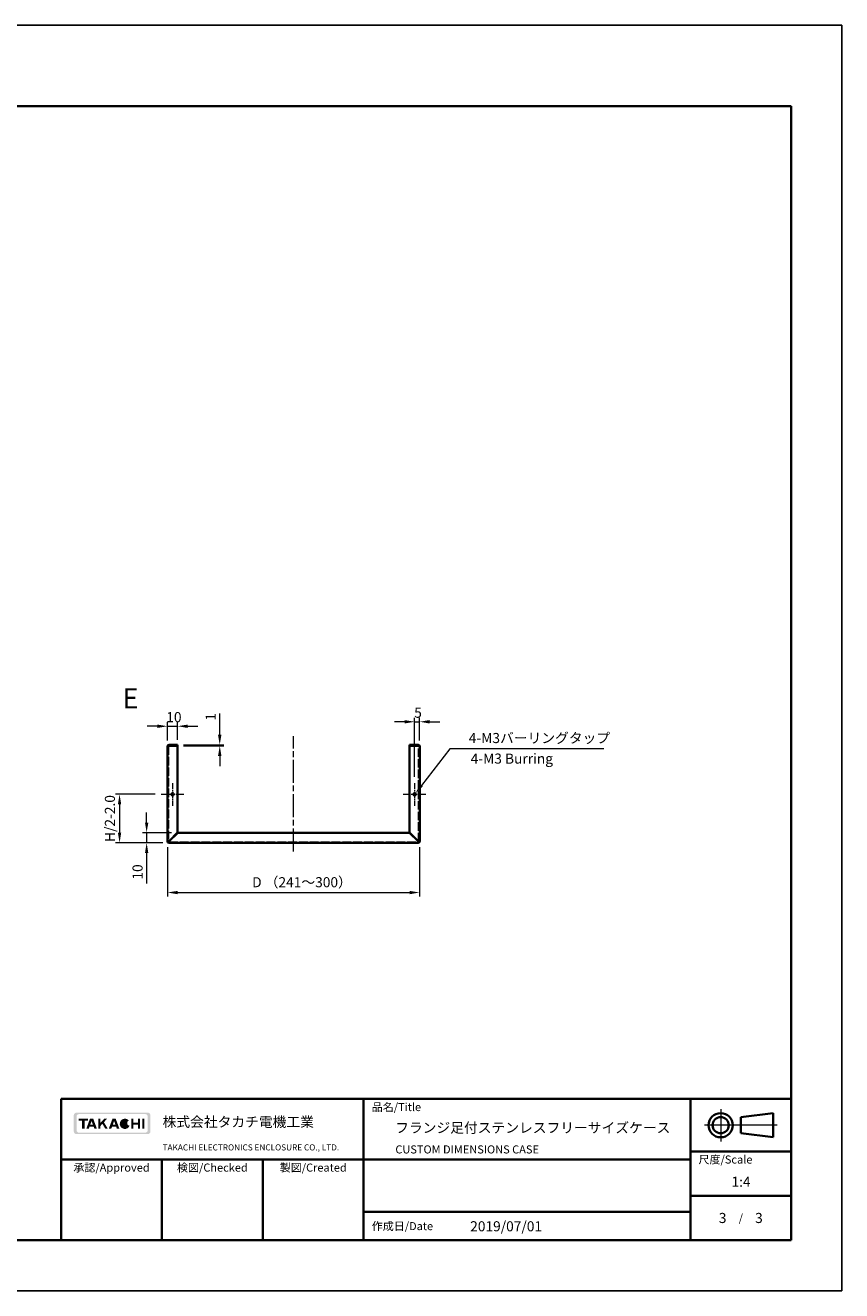
# Model space of a CAD drawing. Units: millimetres. Extents: x 18 to 4830, y -8 to 2823.
# Drawn here: x 4020 to 4830, y -8 to 1246 of the extents above; entities that cross this region are included whole.
import ezdxf
from ezdxf.enums import TextEntityAlignment as Align

# ---------------------------------------------------------------- set-up
doc = ezdxf.new("R2010")
doc.units = ezdxf.units.MM
doc.header["$LTSCALE"] = 4
for name, pattern in [('Amconstr', [9999, 9999, 0]), ('CHAIN', [0.3543, 0.2362, -0.0295, 0.0591, -0.0295]), ('DASHED', [0.2067, 0.1654, -0.0413])]:
    doc.linetypes.add(name, pattern=pattern)
doc.layers.get('Defpoints').update_dxf_attribs({"lineweight": 25})
for name, color, linetype, lineweight in [('AM_CL', 1, 'Amconstr', 25), ('Border (ISO)', 7, 'Continuous', 35), ('Dimension (ISO)', 7, 'Continuous', 18), ('Dimension (ISO) @ 1', 7, 'Continuous', 18), ('Hidden (ISO)', 7, 'DASHED', 18), ('Symbol (ISO) @ 1', 7, 'Continuous', 18), ('Title (ISO)', 7, 'Continuous', 35), ('Visible (ISO)', 7, 'Continuous', 35)]:
    doc.layers.add(name, color=color, linetype=linetype, lineweight=lineweight)
for name, color, linetype, lineweight, true_color in [('Center Mark (ISO)', 7, 'Continuous', 18, 0x80ffff), ('Centerline (ISO)', 7, 'Continuous', 18, 0x80ffff), ('Hatch (ISO)', 1, 'Continuous', 18, 0xff0000)]:
    doc.layers.add(name, color=color, linetype=linetype, lineweight=lineweight, true_color=true_color)
doc.styles.add('Note Text (TK)', font='txt')
doc.styles.add('文字スタイル67', font='arial.ttf')
doc.dimstyles.new('Default - Method 1b (TK)', dxfattribs={"dimscale": 4, "dimtxt": 2.5, "dimasz": 2.5, "dimexe": 1, "dimexo": 1.5, "dimgap": 1, "dimtad": 1, "dimtoh": 1, "dimrnd": 1e-08, "dimdsep": 46, "dimtxsty": 'Note Text (TK)', "dimcen": 0.09, "dimdle": 5, "dimclrd": 100, "dimclre": 100, "dimclrt": 7, "dimadec": 1, "dimazin": 1, "dimtfac": 1, "dimtmove": 0, "dimatfit": 3, "dimfxl": 0, "dimtolj": 1, "dimlwd": -1, "dimlwe": -1, "dimarcsym": 0})

# ---------------------------------------------------------------- blocks, each defined once
blk = doc.blocks.new('図面枠 tk図枠')
at = {"layer": 'Border (ISO)'}
for p, q in [((14.5, 289), (405.5, 289)), ((14.5, 289), (14.5, 8)), ((405.5, 289), (405.5, 8)), ((14.5, 8), (405.5, 8))]:
    blk.add_line(p, q, dxfattribs=at)
blk = doc.blocks.new('表題欄 tk表題欄')
at = {"layer": 'Hatch (ISO)'}
h = blk.add_hatch(color=256, dxfattribs=at)
edge = h.paths.add_edge_path(flags=0)
edge.add_arc((95.58, 236.3), 0.596, 270, 360)
edge.add_line((96.17, 236.3), (96.17, 239.71))
edge.add_arc((95.58, 239.71), 0.596, 0, 90)
edge.add_line((95.58, 240.31), (79.14, 240.31))
edge.add_arc((79.14, 239.71), 0.596, 90, 180)
edge.add_line((78.54, 239.71), (78.54, 236.3))
edge.add_arc((79.14, 236.3), 0.596, 180, 270)
edge.add_line((79.14, 235.7), (95.58, 235.7))
edge = h.paths.add_edge_path()
edge.add_line((77.84, 239.96), (77.84, 236.05))
edge.add_arc((78.54, 236.05), 0.702, 180, 270)
edge.add_line((78.54, 235.35), (96.17, 235.35))
edge.add_arc((96.17, 236.05), 0.702, 270, 360)
edge.add_line((96.87, 236.05), (96.87, 239.96))
edge.add_arc((96.17, 239.96), 0.702, 0, 90)
edge.add_line((96.17, 240.66), (78.54, 240.66))
edge.add_arc((78.54, 239.96), 0.702, 90, 180)
for points in [[(79.07, 239.15), (79.07, 238.66), (79.92, 238.66), (79.92, 236.66), (80.51, 236.66), (80.51, 238.66), (81.36, 238.66), (81.36, 239.15)], [(85.68, 236.66), (84.94, 237.89), (84.42, 237.32), (84.42, 236.66), (83.9, 236.66), (83.9, 239.15), (84.42, 239.15), (84.42, 238.1), (85.39, 239.15), (86.11, 239.15), (85.32, 238.3), (86.3, 236.66)], [(92.09, 239.15), (92.09, 236.66), (92.61, 236.66), (92.61, 237.66), (93.77, 237.66), (93.77, 236.66), (94.29, 236.66), (94.29, 239.15), (93.77, 239.15), (93.77, 238.15), (92.61, 238.15), (92.61, 239.15)], [(94.84, 239.15), (94.84, 236.66), (95.36, 236.66), (95.36, 239.15)]]:
    blk.add_hatch(color=256, dxfattribs=at).paths.add_polyline_path(points)
h = blk.add_hatch(color=256, dxfattribs=at)
h.paths.add_polyline_path([(82.59, 237.71), (81.95, 237.71), (82.27, 238.58)], flags=0)
h.paths.add_polyline_path([(82.78, 237.2), (81.76, 237.2), (81.57, 236.66), (80.95, 236.66), (81.86, 239.15), (82.68, 239.15), (83.59, 236.66), (82.98, 236.66)])
h = blk.add_hatch(color=256, dxfattribs=at)
h.paths.add_polyline_path([(87.53, 237.71), (88.16, 237.71), (87.85, 238.58)], flags=0)
h.paths.add_polyline_path([(87.14, 236.66), (87.34, 237.2), (88.35, 237.2), (88.55, 236.66), (89.17, 236.66), (88.25, 239.15), (87.44, 239.15), (86.52, 236.66)])
h = blk.add_hatch(color=256, dxfattribs=at)
edge = h.paths.add_edge_path()
edge.add_arc((90.52, 237.9), 1.27, 38.5505, 336.582)
edge.add_line((91.69, 237.4), (91.17, 237.62))
edge.add_ellipse((90.52, 237.9), major_axis=(0, -0.8), ratio=0.867347, start_angle=124.651, end_angle=429.4109, ccw=False)
edge.add_line((91.09, 238.36), (91.52, 238.7))
at = {"layer": 'Title (ISO)'}
for p, q in [((74.71, 244.05), (255.71, 244.05)), ((74.71, 209.05), (74.71, 244.05)), ((149.71, 244.05), (149.71, 209.05)), ((230.71, 244.05), (230.71, 209.05)), ((255.71, 244.05), (255.71, 209.05)), ((243.21, 239.55), (251.21, 240.55)), ((243.21, 239.55), (243.21, 235.55)), ((251.21, 234.55), (251.21, 240.55)), ((243.21, 235.55), (251.21, 234.55)), ((74.71, 229.05), (230.71, 229.05)), ((99.71, 229.05), (99.71, 209.05)), ((124.71, 229.05), (124.71, 209.05)), ((230.71, 231.05), (255.71, 231.05)), ((230.71, 220.05), (255.71, 220.05)), ((149.71, 216.05), (230.71, 216.05)), ((255.71, 209.05), (74.71, 209.05))]:
    blk.add_line(p, q, dxfattribs=at)
at = {"layer": 'Title (ISO)', "color": 4, "linetype": 'CHAIN', "lineweight": 18, "ltscale": 8.88956, "true_color": 0x00ffff}
blk.add_line((238.21, 241.55), (238.21, 233.55), dxfattribs=at)
at = {"layer": 'Title (ISO)', "color": 4, "linetype": 'CHAIN', "lineweight": 18, "ltscale": 20.001633, "true_color": 0x00ffff}
blk.add_line((252.21, 237.55), (234.21, 237.55), dxfattribs=at)
at = {"layer": 'Title (ISO)'}
for radius in [3, 2]:
    blk.add_circle((238.21, 237.55), radius, dxfattribs=at)
at = {"layer": 'Title (ISO)', "color": 1, "true_color": 0xff0000, "char_height": 2, "line_spacing_factor": 1.5, "style": 'Note Text (TK)'}
for s, insert, attachment_point in [('\\fＭＳ Ｐゴシック|b0|i0;\\H2.0000;品名/Title', (151.71, 242.05), 4), ('\\fＭＳ Ｐゴシック|b0|i0;\\H2.0000;尺度/Scale', (232.71, 229.05), 4), ('\\fＭＳ Ｐゴシック|b0|i0;\\H2.0000;承認/Approved', (87.21, 227.05), 5), ('\\fＭＳ Ｐゴシック|b0|i0;\\H2.0000;検図/Checked', (112.21, 227.05), 5), ('\\fＭＳ Ｐゴシック|b0|i0;\\H2.0000;製図/Created', (137.21, 227.05), 5), ('\\fＭＳ Ｐゴシック|b0|i0;\\H2.0000;作成日/Date', (151.71, 212.55), 4)]:
    blk.add_mtext(s, dxfattribs=dict(at, insert=insert, attachment_point=attachment_point))
at = {"layer": 'Title (ISO)', "color": 7, "line_spacing_factor": 1.5, "style": 'Note Text (TK)'}
for s, insert, char_height, attachment_point in [('株式会社タカチ電機工業', (99.87, 238.05), 2.5, 4), ('\\fArial|b0|i0;\\H1.4986;TAKACHI ELECTRONICS ENCLOSURE CO., LTD.', (99.87, 232.05), 1.4986, 4), ('\\fＭＳ Ｐゴシック|b0|i0;\\H2.0000;/', (243.21, 214.55), 2, 5)]:
    blk.add_mtext(s, dxfattribs=dict(at, insert=insert, char_height=char_height, attachment_point=attachment_point))
at = {"layer": 'Title (ISO)', "color": 7}
for tag, p, height, style in [('<品名>_001', (157.52, 235.67), 2.5, 'Note Text (TK)'), ('<Title>_001', (157.57, 230.55), 2, '文字スタイル67'), ('作成日_001', (175.87, 211.28), 2.5, 'Note Text (TK)'), ('<ページ_No.>_001', (237.95, 213.3), 2.5, 'Note Text (TK)'), ('<総ページ数>_001', (246.8, 213.3), 2.5, 'Note Text (TK)')]:
    blk.add_attdef(tag, p, '', height=height, dxfattribs=dict(at, style=style))
at = {"layer": 'Title (ISO)', "color": 7, "style": 'Note Text (TK)'}
blk.add_attdef('<尺度>', text='', height=2.5, dxfattribs=at).set_placement((243.21, 223.55), align=Align.MIDDLE_CENTER)
blk = doc.blocks.new('*D41')
at = {"layer": 'Defpoints', "color": 0, "transparency": 16777216}
for p in [(4171.6, 445.9), (4140.8, 435.9), (4163, 435.9)]:
    blk.add_point(p, dxfattribs=at)
at = {"layer": 'Dimension (ISO)', "color": 100, "transparency": 16777216}
for p, q in [((4140.8, 455.9), (4140.8, 465.9)), ((4165.6, 445.9), (4136.8, 445.9)), ((4140.8, 445.9), (4140.8, 435.9)), ((4157, 435.9), (4136.8, 435.9)), ((4140.8, 425.9), (4140.8, 395.4))]:
    blk.add_line(p, q, dxfattribs=at)
for points in [[(4139.2, 455.9), (4142.5, 455.9), (4140.8, 445.9)], [(4139.2, 425.9), (4142.5, 425.9), (4140.8, 435.9)]]:
    blk.add_solid(points, dxfattribs=at)
at = {"layer": 'Dimension (ISO)', "color": 7, "transparency": 16777216, "insert": (4131.8, 399.4), "char_height": 10, "attachment_point": 4, "rotation": 90, "style": 'Note Text (TK)'}
blk.add_mtext('\\A1;10', dxfattribs=at)
blk = doc.blocks.new('*D42')
at = {"layer": 'Defpoints', "color": 0, "transparency": 16777216}
for p in [(4155.3, 483.9), (4114, 435.9), (4163, 435.9)]:
    blk.add_point(p, dxfattribs=at)
at = {"layer": 'Dimension (ISO)', "color": 100, "transparency": 16777216}
for p, q in [((4149.3, 483.9), (4110, 483.9)), ((4114, 473.9), (4114, 445.9)), ((4157, 435.9), (4110, 435.9))]:
    blk.add_line(p, q, dxfattribs=at)
for points in [[(4112.3, 473.9), (4115.6, 473.9), (4114, 483.9)], [(4112.3, 445.9), (4115.6, 445.9), (4114, 435.9)]]:
    blk.add_solid(points, dxfattribs=at)
at = {"layer": 'Dimension (ISO)', "color": 7, "transparency": 16777216, "insert": (4104.4, 433.6), "char_height": 10, "attachment_point": 4, "rotation": 90, "style": 'Note Text (TK)'}
blk.add_mtext('\\A1; H/2-2.0', dxfattribs=at)
blk = doc.blocks.new('*D43')
at = {"layer": 'Defpoints', "color": 0, "transparency": 16777216}
for p in [(4171.5, 551.4), (4161.5, 531.4), (4171.5, 531.8)]:
    blk.add_point(p, dxfattribs=at)
at = {"layer": 'Dimension (ISO)', "color": 100, "transparency": 16777216}
for p, q in [((4161.5, 537.4), (4161.5, 555.4)), ((4171.5, 537.8), (4171.5, 555.4)), ((4151.5, 551.4), (4141.5, 551.4)), ((4161.5, 551.4), (4171.5, 551.4)), ((4181.5, 551.4), (4191.5, 551.4))]:
    blk.add_line(p, q, dxfattribs=at)
for points in [[(4151.5, 553), (4151.5, 549.7), (4161.5, 551.4)], [(4181.5, 553), (4181.5, 549.7), (4171.5, 551.4)]]:
    blk.add_solid(points, dxfattribs=at)
at = {"layer": 'Dimension (ISO)', "color": 7, "transparency": 16777216, "insert": (4160.3, 560.4), "char_height": 10, "attachment_point": 4, "style": 'Note Text (TK)'}
blk.add_mtext('\\A1;10', dxfattribs=at)
blk = doc.blocks.new('*D44')
at = {"layer": 'Defpoints', "color": 0, "transparency": 16777216}
for p in [(4411.5, 555.8), (4411.5, 531.4), (4406.5, 495.1)]:
    blk.add_point(p, dxfattribs=at)
at = {"layer": 'Dimension (ISO)', "color": 100, "transparency": 16777216}
for p, q in [((4396.5, 555.8), (4386.5, 555.8)), ((4406.5, 501.1), (4406.5, 559.8)), ((4406.5, 555.8), (4411.5, 555.8)), ((4411.5, 537.4), (4411.5, 559.8)), ((4421.5, 555.8), (4431.5, 555.8))]:
    blk.add_line(p, q, dxfattribs=at)
for points in [[(4396.5, 557.5), (4396.5, 554.1), (4406.5, 555.8)], [(4421.5, 557.5), (4421.5, 554.1), (4411.5, 555.8)]]:
    blk.add_solid(points, dxfattribs=at)
at = {"layer": 'Dimension (ISO)', "color": 7, "transparency": 16777216, "insert": (4406.1, 564.8), "char_height": 10, "attachment_point": 4, "style": 'Note Text (TK)'}
blk.add_mtext('\\A1;5', dxfattribs=at)
blk = doc.blocks.new('*D45')
at = {"layer": 'Defpoints', "color": 0, "transparency": 16777216}
for p in [(4161.5, 437.4), (4411.5, 437.4), (4411.5, 386.6)]:
    blk.add_point(p, dxfattribs=at)
at = {"layer": 'Dimension (ISO)', "color": 100, "transparency": 16777216}
for p, q in [((4161.5, 431.4), (4161.5, 382.6)), ((4411.5, 431.4), (4411.5, 382.6)), ((4171.5, 386.6), (4401.5, 386.6))]:
    blk.add_line(p, q, dxfattribs=at)
for points in [[(4171.5, 388.2), (4171.5, 384.9), (4161.5, 386.6)], [(4401.5, 388.2), (4401.5, 384.9), (4411.5, 386.6)]]:
    blk.add_solid(points, dxfattribs=at)
at = {"layer": 'Dimension (ISO)', "color": 7, "transparency": 16777216, "insert": (4242.4, 396.8), "char_height": 10, "attachment_point": 4, "style": 'Note Text (TK)'}
blk.add_mtext('\\A1; D （241～300）', dxfattribs=at)
blk = doc.blocks.new('*D46')
at = {"layer": 'Defpoints', "color": 0, "transparency": 16777216}
for p in [(4405.8, 482.9), (4407.3, 484.9)]:
    blk.add_point(p, dxfattribs=at)
at = {"layer": 'Dimension (ISO)', "color": 100, "transparency": 16777216}
for p, q in [((4441.3, 529), (4413.4, 492.8)), ((4594.2, 529), (4441.3, 529)), ((4406.2, 483.9), (4406.9, 483.9)), ((4406.5, 483.5), (4406.5, 484.2))]:
    blk.add_line(p, q, dxfattribs=at)
blk.add_solid([(4412.1, 493.8), (4414.7, 491.8), (4407.3, 484.9)], dxfattribs=at)
at = {"layer": 'Dimension (ISO)', "color": 7, "transparency": 16777216, "insert": (4457.2, 539.7), "char_height": 10, "attachment_point": 4, "style": 'Note Text (TK)'}
blk.add_mtext('\\A1; 4-M3バーリングタップ', dxfattribs=at)
blk = doc.blocks.new('*D47')
at = {"layer": 'Defpoints', "color": 0, "transparency": 16777216}
for p in [(4171.5, 532.9), (4171.5, 531.9), (4213.3, 531.9)]:
    blk.add_point(p, dxfattribs=at)
at = {"layer": 'Dimension (ISO)', "color": 100, "transparency": 16777216}
for p, q in [((4213.3, 542.9), (4213.3, 563.9)), ((4177.5, 532.9), (4217.3, 532.9)), ((4177.5, 531.9), (4217.3, 531.9)), ((4213.3, 531.9), (4213.3, 532.9)), ((4213.3, 521.9), (4213.3, 511.9))]:
    blk.add_line(p, q, dxfattribs=at)
for points in [[(4211.6, 542.9), (4215, 542.9), (4213.3, 532.9)], [(4211.6, 521.9), (4215, 521.9), (4213.3, 531.9)]]:
    blk.add_solid(points, dxfattribs=at)
at = {"layer": 'Dimension (ISO)', "color": 7, "transparency": 16777216, "insert": (4204.3, 556.9), "char_height": 10, "attachment_point": 4, "rotation": 90, "style": 'Note Text (TK)'}
blk.add_mtext('\\A1;1', dxfattribs=at)

msp = doc.modelspace()

# ---------------------------------------------------------------- linework, layer by layer
at = {"layer": 'AM_CL', "color": 6}
msp.add_lwpolyline([(18, 1246), (4830, 1246), (4830, -8), (18, -8)], close=True, dxfattribs=at)
at = {"layer": 'Center Mark (ISO)', "linetype": 'CHAIN', "ltscale": 6.239052}
for p, q in [((4166.542, 495.1062), (4166.542, 472.6472)), ((4406.542, 495.1062), (4406.542, 472.6472)), ((4177.7715, 483.8767), (4155.3125, 483.8767)), ((4417.7715, 483.8767), (4395.3125, 483.8767))]:
    msp.add_line(p, q, dxfattribs=at)
at = {"layer": 'Centerline (ISO)', "linetype": 'CHAIN', "ltscale": 23.990969}
msp.add_line((4286.542, 427.3767), (4286.542, 541.3767), dxfattribs=at)
at = {"layer": 'Hidden (ISO)', "ltscale": 0.476074}
for p, q in [((4162.542, 531.3767), (4161.542, 531.3767)), ((4410.542, 531.3767), (4411.542, 531.3767))]:
    msp.add_line(p, q, dxfattribs=at)
at = {"layer": 'Hidden (ISO)', "ltscale": 12.632371}
for p, q in [((4162.542, 531.3767), (4162.542, 437.3767)), ((4410.542, 437.3767), (4410.542, 531.3767))]:
    msp.add_line(p, q, dxfattribs=at)
at = {"layer": 'Hidden (ISO)', "ltscale": 12.988789}
msp.add_line((4163.042, 436.8767), (4410.042, 436.8767), dxfattribs=at)
at = {"layer": 'Hidden (ISO)', "ltscale": 0.423589}
for points in [[(4162.542, 531.3767), (4162.542, 531.5198), (4162.7802, 531.6629), (4163.042, 531.806)], [(4410.542, 531.3767), (4410.542, 531.5198), (4410.3038, 531.6629), (4410.042, 531.806)]]:
    msp.add_open_spline(points, degree=3, dxfattribs=at)
at = {"layer": 'Hidden (ISO)', "ltscale": 0.222125}
for points in [[(4162.542, 531.3767), (4162.542, 531.514), (4162.6075, 531.6448), (4162.7076, 531.7381)], [(4410.542, 531.3767), (4410.542, 531.514), (4410.4765, 531.6448), (4410.3764, 531.7381)]]:
    msp.add_open_spline(points, degree=3, dxfattribs=at)
at = {"layer": 'Visible (ISO)'}
for p, q in [((4161.542, 437.3767), (4161.542, 531.3767)), ((4171.542, 532.8767), (4163.042, 532.8767)), ((4163.042, 531.8767), (4163.042, 532.8767)), ((4163.042, 531.8767), (4171.542, 531.8767)), ((4163.042, 531.806), (4171.542, 531.806)), ((4171.542, 531.8767), (4171.542, 532.8767)), ((4171.542, 531.806), (4171.542, 445.9474)), ((4410.042, 532.8767), (4401.542, 532.8767)), ((4401.542, 531.8767), (4401.542, 532.8767)), ((4410.042, 531.8767), (4401.542, 531.8767)), ((4401.542, 531.806), (4410.042, 531.806)), ((4401.542, 445.9474), (4401.542, 531.806)), ((4410.042, 531.8767), (4410.042, 532.8767)), ((4411.542, 531.3767), (4411.542, 437.3767)), ((4171.542, 445.9474), (4163.042, 437.4474)), ((4163.1127, 437.3767), (4171.6127, 445.8767)), ((4171.6127, 445.8767), (4401.4713, 445.8767)), ((4401.4713, 445.8767), (4409.9713, 437.3767)), ((4410.042, 437.4474), (4401.542, 445.9474)), ((4410.042, 435.8767), (4163.042, 435.8767))]:
    msp.add_line(p, q, dxfattribs=at)
for centre in [(4166.542, 483.8767), (4406.542, 483.8767)]:
    msp.add_circle(centre, 1.2295, dxfattribs=at)
for centre, radius, start, end in [((4163.042, 437.3767), 1.5, 180, 270), ((4163.042, 437.3767), 0.5, 180, 270), ((4410.042, 437.3767), 1.5, 270, 0), ((4410.042, 437.3767), 0.5, 270, 0)]:
    msp.add_arc(centre, radius, start, end, dxfattribs=at)
for points in [[(4163.042, 532.8767), (4162.4094, 532.8767), (4161.8018, 532.4312), (4161.6115, 531.8279), (4161.5655, 531.6822), (4161.542, 531.5295), (4161.542, 531.3767)], [(4161.542, 531.3767), (4161.542, 531.492), (4161.9874, 531.6072), (4162.5908, 531.7225), (4162.7365, 531.7503), (4162.8892, 531.7781), (4163.042, 531.806)], [(4411.542, 531.3767), (4411.542, 532.0093), (4411.0965, 532.6169), (4410.4932, 532.8072), (4410.3475, 532.8532), (4410.1948, 532.8767), (4410.042, 532.8767)], [(4410.042, 531.806), (4410.6746, 531.6907), (4411.2822, 531.5755), (4411.4725, 531.4602), (4411.5185, 531.4324), (4411.542, 531.4045), (4411.542, 531.3767)], [(4163.042, 437.4474), (4162.4094, 437.4284), (4161.8018, 437.4094), (4161.6115, 437.3904), (4161.5655, 437.3859), (4161.542, 437.3813), (4161.542, 437.3767)], [(4163.042, 435.8767), (4163.061, 435.8767), (4163.08, 436.3222), (4163.0989, 436.9255), (4163.1035, 437.0712), (4163.1081, 437.2239), (4163.1127, 437.3767)], [(4409.9713, 437.3767), (4409.9903, 436.7441), (4410.0093, 436.1365), (4410.0282, 435.9462), (4410.0328, 435.9002), (4410.0374, 435.8767), (4410.042, 435.8767)], [(4411.542, 437.3767), (4411.542, 437.3957), (4411.0965, 437.4147), (4410.4932, 437.4336), (4410.3475, 437.4382), (4410.1948, 437.4428), (4410.042, 437.4474)]]:
    msp.add_open_spline(points, degree=3, knots=[0, 0, 0, 0, 1.265255662, 1.265255662, 1.265255662, 1.570796327, 1.570796327, 1.570796327, 1.570796327], dxfattribs=at)
for points in [[(4162.7076, 531.7381), (4162.7983, 531.8228), (4162.9175, 531.8767), (4163.042, 531.8767)], [(4410.3764, 531.7381), (4410.2857, 531.8228), (4410.1665, 531.8767), (4410.042, 531.8767)], [(4162.542, 437.3767), (4162.2087, 437.3767), (4161.8753, 437.3767), (4161.542, 437.3767)], [(4162.542, 437.3767), (4162.542, 437.4003), (4162.7802, 437.4238), (4163.042, 437.4474)], [(4163.042, 436.8767), (4163.0656, 436.8767), (4163.0891, 437.1149), (4163.1127, 437.3767)], [(4163.042, 435.8767), (4163.042, 436.21), (4163.042, 436.5434), (4163.042, 436.8767)], [(4410.042, 436.8767), (4410.0184, 436.8767), (4409.9948, 437.1149), (4409.9713, 437.3767)], [(4410.542, 437.3767), (4410.542, 437.4003), (4410.3038, 437.4238), (4410.042, 437.4474)], [(4410.042, 436.8767), (4410.042, 436.5434), (4410.042, 436.21), (4410.042, 435.8767)], [(4411.542, 437.3767), (4411.2087, 437.3767), (4410.8753, 437.3767), (4410.542, 437.3767)]]:
    msp.add_open_spline(points, degree=3, dxfattribs=at)

# ---------------------------------------------------------------- block references
at = {"xscale": 4, "yscale": 4, "zscale": 4}
msp.add_blockref('図面枠 tk図枠', (3158, 10), dxfattribs=at)
ref = msp.add_blockref('表題欄 tk表題欄', (3757.1647, -794.211), dxfattribs=dict(xscale=4, yscale=4, zscale=4))
ref.add_attrib('<品名>_001', 'フランジ足付ステンレスフリーサイズケース', (4387.2614, 148.4886), dxfattribs={"layer": 'Title (ISO)', "color": 7, "height": 10, "style": 'Note Text (TK)'})
ref.add_attrib('<尺度>_001', '1:4', (4720.7102, 95), dxfattribs={"layer": 'Title (ISO)', "color": 7, "height": 10, "style": 'Note Text (TK)'})
ref.add_attrib('作成日_001', '2019/07/01', (4461.625, 50.8295), dxfattribs={"layer": 'Title (ISO)', "color": 7, "height": 10, "style": 'Note Text (TK)'})
ref.add_attrib('<Title>_001', 'CUSTOM DIMENSIONS CASE', (4387.4434, 127.9973), dxfattribs={"layer": 'Title (ISO)', "color": 7, "height": 8, "style": '文字スタイル67'})
ref.add_attrib('<ページ_No.>_001', '3', (4708.1392, 59.0682), dxfattribs={"layer": 'Title (ISO)', "color": 7, "height": 10, "style": 'Note Text (TK)'})
ref.add_attrib('<総ページ数>_001', '3', (4744.1392, 59.0682), dxfattribs={"layer": 'Title (ISO)', "color": 7, "height": 10, "style": 'Note Text (TK)'})

# ---------------------------------------------------------------- texts
at = {"layer": 'Symbol (ISO) @ 1', "color": 7, "attachment_point": 4, "line_spacing_factor": 1.5, "style": 'Note Text (TK)'}
for s, insert, char_height, width in [('{\\fArial|b1|i0;\\H20.0000;E}', (4116.8093, 579.0044), 20, 20.538958), ('{4-M3 Burring}', (4462.1428, 517.9922), 10, 134.024539)]:
    msp.add_mtext(s, dxfattribs=dict(at, insert=insert, char_height=char_height, width=width))

# ---------------------------------------------------------------- dimensions: what is measured, and where the dimension line sits
at = {"layer": 'Dimension (ISO) @ 1', "color": 100, "true_color": 0x00ff3f}
dim = msp.add_linear_dim(base=(4171.542, 551.3767), p1=(4161.542, 531.3767), p2=(4171.542, 531.806), dimstyle='Default - Method 1b (TK)', override={"dimscale": 1, "dimtxt": 10, "dimasz": 10, "dimexe": 4, "dimexo": 6, "dimgap": 4, "dimtoh": 0, "dimdec": 2, "dimcen": 0.36, "dimtp": 0, "dimtm": 0, "dimtdec": 2, "dimtix": 0, "dimtofl": 1, "dimtmove": 0, "dimatfit": 1}, dxfattribs=at)
dim.commit()
dim.dimension.update_dxf_attribs({"geometry": '*D43', "text_midpoint": (4166.542, 551.3767), "dimtype": 128})
for base, p1, p2, angle, picture, middle in [((4213.3072, 531.8767), (4171.542, 532.8767), (4171.542, 531.8767), 90, '*D47', (4213.3072, 558.3824)), ((4411.542, 555.8067), (4406.542, 495.1062), (4411.542, 531.3767), 180, '*D44', (4409.042, 555.8067)), ((4140.822, 435.8767), (4171.6127, 445.8767), (4163.042, 435.8767), 270, '*D41', (4140.822, 405.6267))]:
    dim = msp.add_linear_dim(base=base, p1=p1, p2=p2, angle=angle, dimstyle='Default - Method 1b (TK)', override={"dimscale": 1, "dimtxt": 10, "dimasz": 10, "dimexe": 4, "dimexo": 6, "dimgap": 4, "dimtoh": 0, "dimdec": 2, "dimcen": 0.36, "dimtp": 0, "dimtm": 0, "dimtdec": 2, "dimtix": 0, "dimtofl": 1, "dimtmove": 0, "dimatfit": 1}, dxfattribs=at)
    dim.commit()
    dim.dimension.update_dxf_attribs({"geometry": picture, "text_midpoint": middle, "dimtype": 128})
dim = msp.add_diameter_dim_2p(p1=(4405.7913, 482.903), p2=(4407.2927, 484.8504), text=' 4-M3バーリングタップ', dimstyle='Default - Method 1b (TK)', override={"dimscale": 1, "dimtxt": 10, "dimasz": 10, "dimexe": 4, "dimexo": 6, "dimgap": 4, "dimtih": 1, "dimdec": 2, "dimlfac": 1, "dimcen": 0.36, "dimtp": 0, "dimtm": 0, "dimtdec": 2, "dimtix": 0, "dimtofl": 0, "dimtmove": 0, "dimatfit": 3}, dxfattribs=at)
dim.commit()
dim.dimension.update_dxf_attribs({"geometry": '*D46', "text_midpoint": (4525.7054, 528.976), "dimtype": 131})
dim = msp.add_linear_dim(base=(4113.9631, 435.8767), p1=(4155.3125, 483.8767), p2=(4163.042, 435.8767), angle=90, text=' H/2-2.0', dimstyle='Default - Method 1b (TK)', override={"dimscale": 1, "dimtxt": 10, "dimasz": 10, "dimexe": 4, "dimexo": 6, "dimgap": 4, "dimtoh": 0, "dimdec": 2, "dimcen": 0.36, "dimtp": 0, "dimtm": 0, "dimtdec": 2, "dimtix": 0, "dimtofl": 0, "dimtmove": 0, "dimatfit": 1}, dxfattribs=at)
dim.commit()
dim.dimension.update_dxf_attribs({"geometry": '*D42', "text_midpoint": (4113.9631, 459.8767), "dimtype": 128})
dim = msp.add_linear_dim(base=(4411.542, 386.5553), p1=(4161.542, 437.3767), p2=(4411.542, 437.3767), text=' D （241～300）', dimstyle='Default - Method 1b (TK)', override={"dimscale": 1, "dimtxt": 10, "dimasz": 10, "dimexe": 4, "dimexo": 6, "dimgap": 4, "dimtoh": 0, "dimdec": 2, "dimcen": 0.36, "dimtp": 0, "dimtm": 0, "dimtdec": 2, "dimtix": 0, "dimtofl": 0, "dimtmove": 0, "dimatfit": 1}, dxfattribs=at)
dim.commit()
dim.dimension.update_dxf_attribs({"geometry": '*D45', "text_midpoint": (4286.542, 386.5553), "dimtype": 128})

doc.saveas('drawing.dxf')
